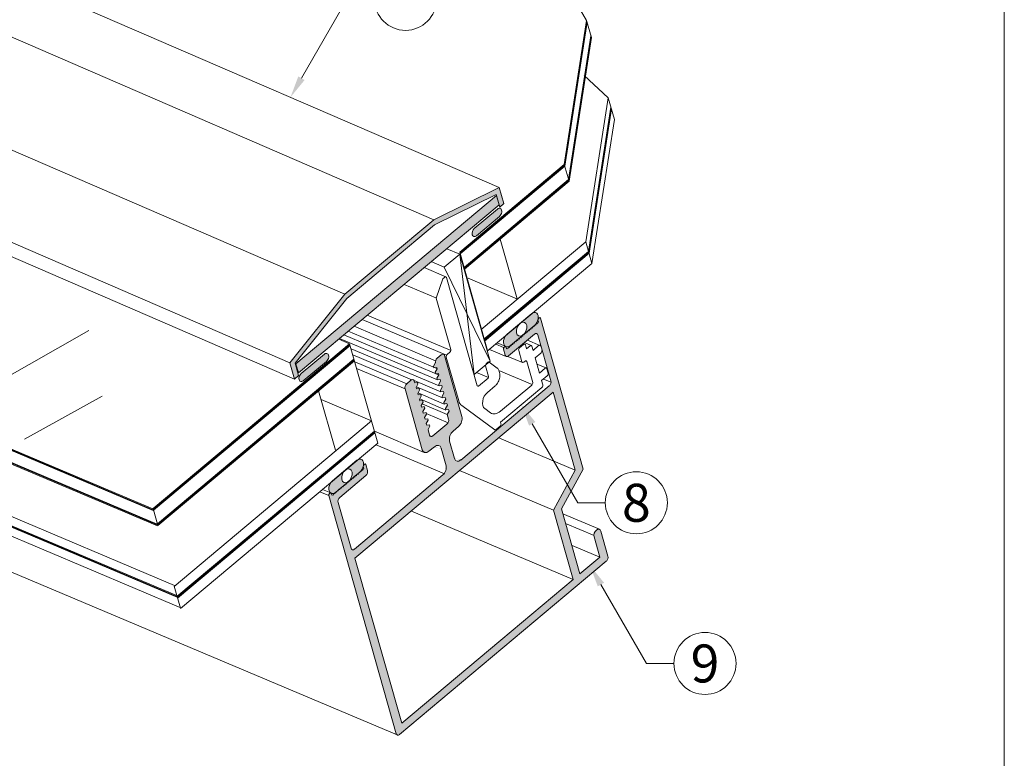
# Model space of a CAD drawing. Units: millimetres. Extents: x -183 to -3, y -122 to -46.
# Drawn here: x -132 to -129, y -93 to -91 of the extents above; entities that cross this region are included whole.
import ezdxf
from ezdxf import colors
from ezdxf.entities.mleader import LeaderData, LeaderLine
from ezdxf.math import Vec2, Vec3

# ---------------------------------------------------------------- set-up
doc = ezdxf.new("R2010")
doc.units = ezdxf.units.MM
doc.header["$LTSCALE"] = 0.375
doc.header["$MEASUREMENT"] = 0
doc.layers.get('0').update_dxf_attribs({"linetype": 'CONTINUOUS', "lineweight": 0})
doc.layers.get('DEFPOINTS').update_dxf_attribs({"linetype": 'CONTINUOUS', "lineweight": 5})
doc.layers.add('CADRESTITRE', color=4, linetype='CONTINUOUS', lineweight=5)
doc.styles.get("Standard").update_dxf_attribs({"font": 'arial.ttf', "height": 0.0625})
doc.styles.add('STYLUS BT', font='arial.ttf', dxfattribs={"height": 0.0625})

# ---------------------------------------------------------------- blocks, each defined once
blk = doc.blocks.new('RAFTER 2')
at = {"lineweight": 0, "ltscale": 0.15}
h = blk.add_hatch(color=9, dxfattribs=at)
h.dxf.hatch_style = 1
edge = h.paths.add_edge_path()
edge.add_ellipse((-0.1867, 0.8158), major_axis=(0.0113, 0.0268), ratio=0.640856, start_angle=51.3742, end_angle=141.3742, ccw=False)
edge.add_line((-0.193, 0.8382), (-0.172, 0.8559))
edge.add_ellipse((-0.1783, 0.8783), major_axis=(0.0113, 0.0268), ratio=0.640856, start_angle=231.3742, end_angle=321.3742)
edge.add_line((-0.1587, 0.8947), (-0.2254, 1.1301))
edge.add_ellipse((-0.2352, 1.1219), major_axis=(0.0057, 0.0134), ratio=0.640856, start_angle=321.3742, end_angle=411.3742)
edge.add_line((-0.2384, 1.1331), (-0.2545, 1.1196))
edge.add_ellipse((-0.2513, 1.1084), major_axis=(0.0057, 0.0134), ratio=0.640856, start_angle=51.3742, end_angle=133.7378)
edge.add_line((-0.2615, 1.1015), (-0.2683, 1.0888))
edge.add_line((-0.2683, 1.0888), (-0.2667, 1.083))
edge.add_line((-0.2667, 1.083), (-0.2562, 1.0846))
edge.add_line((-0.2562, 1.0846), (-0.2545, 1.0787))
edge.add_line((-0.2545, 1.0787), (-0.2617, 1.0655))
edge.add_line((-0.2617, 1.0655), (-0.2601, 1.0597))
edge.add_line((-0.2601, 1.0597), (-0.2496, 1.0613))
edge.add_line((-0.2496, 1.0613), (-0.2479, 1.0554))
edge.add_line((-0.2479, 1.0554), (-0.2551, 1.0422))
edge.add_line((-0.2551, 1.0422), (-0.2535, 1.0364))
edge.add_line((-0.2535, 1.0364), (-0.243, 1.0379))
edge.add_line((-0.243, 1.0379), (-0.2413, 1.0321))
edge.add_line((-0.2413, 1.0321), (-0.2485, 1.0189))
edge.add_line((-0.2485, 1.0189), (-0.2469, 1.0131))
edge.add_line((-0.2469, 1.0131), (-0.2364, 1.0146))
edge.add_line((-0.2364, 1.0146), (-0.2347, 1.0088))
edge.add_line((-0.2347, 1.0088), (-0.2412, 0.9969))
edge.add_line((-0.2412, 0.9969), (-0.2412, 0.9931))
edge.add_line((-0.2412, 0.9931), (-0.2403, 0.9898))
edge.add_line((-0.2403, 0.9898), (-0.2298, 0.9913))
edge.add_line((-0.2298, 0.9913), (-0.2281, 0.9855))
edge.add_line((-0.2281, 0.9855), (-0.2353, 0.9723))
edge.add_line((-0.2353, 0.9723), (-0.2336, 0.9665))
edge.add_line((-0.2336, 0.9665), (-0.2232, 0.968))
edge.add_line((-0.2232, 0.968), (-0.2215, 0.9622))
edge.add_line((-0.2215, 0.9622), (-0.2287, 0.949))
edge.add_line((-0.2287, 0.949), (-0.2272, 0.9437))
edge.add_line((-0.2272, 0.9437), (-0.2233, 0.9437))
edge.add_line((-0.2233, 0.9437), (-0.2166, 0.9447))
edge.add_line((-0.2166, 0.9447), (-0.2149, 0.9389))
edge.add_line((-0.2149, 0.9389), (-0.2221, 0.9257))
edge.add_line((-0.2221, 0.9257), (-0.2204, 0.9198))
edge.add_line((-0.2204, 0.9198), (-0.21, 0.9214))
edge.add_line((-0.21, 0.9214), (-0.2083, 0.9156))
edge.add_line((-0.2083, 0.9156), (-0.2155, 0.9024))
edge.add_line((-0.2155, 0.9024), (-0.2098, 0.8823))
edge.add_ellipse((-0.2201, 0.8758), major_axis=(0.0057, 0.0134), ratio=0.640856, start_angle=231.3742, end_angle=321.3742, ccw=False)
edge.add_line((-0.2169, 0.8646), (-0.2396, 0.8455))
edge.add_line((-0.2396, 0.8455), (-0.2728, 0.8177))
edge.add_ellipse((-0.2739, 0.8306), major_axis=(0.0057, 0.0134), ratio=0.640856, start_angle=141.3742, end_angle=231.3742, ccw=False)
edge.add_line((-0.2837, 0.8224), (-0.2898, 0.8438))
edge.add_line((-0.2898, 0.8438), (-0.2826, 0.8571))
edge.add_line((-0.2826, 0.8571), (-0.2842, 0.8629))
edge.add_line((-0.2842, 0.8629), (-0.2947, 0.8613))
edge.add_line((-0.2947, 0.8613), (-0.2964, 0.8672))
edge.add_line((-0.2964, 0.8672), (-0.2892, 0.8804))
edge.add_line((-0.2892, 0.8804), (-0.2909, 0.8862))
edge.add_line((-0.2909, 0.8862), (-0.3013, 0.8846))
edge.add_line((-0.3013, 0.8846), (-0.303, 0.8905))
edge.add_line((-0.303, 0.8905), (-0.2958, 0.9037))
edge.add_line((-0.2958, 0.9037), (-0.2975, 0.9095))
edge.add_line((-0.2975, 0.9095), (-0.3079, 0.9079))
edge.add_line((-0.3079, 0.9079), (-0.3096, 0.9138))
edge.add_line((-0.3096, 0.9138), (-0.3024, 0.927))
edge.add_line((-0.3024, 0.927), (-0.304, 0.9325))
edge.add_line((-0.304, 0.9325), (-0.3058, 0.9325))
edge.add_line((-0.3058, 0.9325), (-0.3145, 0.9312))
edge.add_line((-0.3145, 0.9312), (-0.3162, 0.9371))
edge.add_line((-0.3162, 0.9371), (-0.309, 0.9503))
edge.add_line((-0.309, 0.9503), (-0.3107, 0.9561))
edge.add_line((-0.3107, 0.9561), (-0.3211, 0.9546))
edge.add_line((-0.3211, 0.9546), (-0.3228, 0.9604))
edge.add_line((-0.3228, 0.9604), (-0.3156, 0.9736))
edge.add_line((-0.3156, 0.9736), (-0.3173, 0.9794))
edge.add_line((-0.3173, 0.9794), (-0.3277, 0.9779))
edge.add_line((-0.3277, 0.9779), (-0.3294, 0.9837))
edge.add_line((-0.3294, 0.9837), (-0.3222, 0.9969))
edge.add_line((-0.3222, 0.9969), (-0.3239, 1.0027))
edge.add_line((-0.3239, 1.0027), (-0.3343, 1.0012))
edge.add_line((-0.3343, 1.0012), (-0.336, 1.007))
edge.add_line((-0.336, 1.007), (-0.3288, 1.0202))
edge.add_line((-0.3288, 1.0202), (-0.3305, 1.026))
edge.add_line((-0.3305, 1.026), (-0.3409, 1.0245))
edge.add_line((-0.3409, 1.0245), (-0.343, 1.0316))
edge.add_ellipse((-0.3528, 1.0234), major_axis=(0.0057, 0.0134), ratio=0.640856, start_angle=321.3742, end_angle=411.3742)
edge.add_line((-0.3559, 1.0346), (-0.372, 1.0211))
edge.add_ellipse((-0.3689, 1.0099), major_axis=(0.0057, 0.0134), ratio=0.640856, start_angle=51.3742, end_angle=141.3742)
edge.add_line((-0.3787, 1.0017), (-0.312, 0.7663))
edge.add_ellipse((-0.2924, 0.7827), major_axis=(0.0113, 0.0268), ratio=0.640856, start_angle=141.3742, end_angle=231.3742)
edge.add_line((-0.286, 0.7603), (-0.2629, 0.7796))
edge.add_ellipse((-0.2586, 0.7555), major_axis=(0.0113, 0.0268), ratio=0.640856, start_angle=321.3742, end_angle=411.3742, ccw=False)
edge.add_line((-0.239, 0.7719), (-0.2199, 0.7045))
edge.add_ellipse((-0.2379, 0.6894), major_axis=(0.0104, 0.0247), ratio=0.640856, start_angle=231.3742, end_angle=321.3742, ccw=False)
edge.add_line((-0.2321, 0.6687), (-0.5762, 0.3802))
edge.add_ellipse((-0.5773, 0.3932), major_axis=(0.0057, 0.0134), ratio=0.640856, start_angle=141.3742, end_angle=231.3742, ccw=False)
edge.add_line((-0.5871, 0.385), (-0.6378, 0.564))
edge.add_ellipse((-0.6275, 0.5705), major_axis=(0.0057, 0.0134), ratio=0.640856, start_angle=51.3742, end_angle=141.3742, ccw=False)
edge.add_line((-0.6307, 0.5817), (-0.5302, 0.666))
edge.add_ellipse((-0.5334, 0.6772), major_axis=(0.0057, 0.0134), ratio=0.640856, start_angle=231.3742, end_angle=321.3742)
edge.add_line((-0.5236, 0.6854), (-0.5302, 0.7089))
edge.add_ellipse((-0.5343, 0.7054), major_axis=(0.00239, 0.00565), ratio=0.640856, start_angle=321.3742, end_angle=411.3742)
edge.add_line((-0.5357, 0.7101), (-0.5372, 0.7088))
edge.add_ellipse((-0.5359, 0.7041), major_axis=(0.00239, 0.00565), ratio=0.640856, start_angle=51.3742, end_angle=141.3742)
edge.add_line((-0.54, 0.7007), (-0.5382, 0.6942))
edge.add_line((-0.5382, 0.6942), (-0.5391, 0.6934))
edge.add_line((-0.5391, 0.6934), (-0.5413, 0.687))
edge.add_line((-0.5413, 0.687), (-0.5417, 0.6871))
edge.add_line((-0.5417, 0.6871), (-0.5458, 0.6871))
edge.add_line((-0.5458, 0.6871), (-0.5477, 0.6817))
edge.add_line((-0.5477, 0.6817), (-0.5519, 0.6827))
edge.add_line((-0.5519, 0.6827), (-0.554, 0.6764))
edge.add_line((-0.554, 0.6764), (-0.5583, 0.6773))
edge.add_line((-0.5583, 0.6773), (-0.5604, 0.671))
edge.add_line((-0.5604, 0.671), (-0.5646, 0.672))
edge.add_line((-0.5646, 0.672), (-0.5668, 0.6657))
edge.add_line((-0.5668, 0.6657), (-0.571, 0.6666))
edge.add_line((-0.571, 0.6666), (-0.5732, 0.6603))
edge.add_line((-0.5732, 0.6603), (-0.5774, 0.6613))
edge.add_line((-0.5774, 0.6613), (-0.5795, 0.655))
edge.add_line((-0.5795, 0.655), (-0.5838, 0.6559))
edge.add_line((-0.5838, 0.6559), (-0.5859, 0.6496))
edge.add_line((-0.5859, 0.6496), (-0.5901, 0.6506))
edge.add_line((-0.5901, 0.6506), (-0.5923, 0.6443))
edge.add_line((-0.5923, 0.6443), (-0.5965, 0.6452))
edge.add_line((-0.5965, 0.6452), (-0.5987, 0.6389))
edge.add_line((-0.5987, 0.6389), (-0.6029, 0.6399))
edge.add_line((-0.6029, 0.6399), (-0.6051, 0.6336))
edge.add_line((-0.6051, 0.6336), (-0.6093, 0.6345))
edge.add_line((-0.6093, 0.6345), (-0.6114, 0.6282))
edge.add_line((-0.6114, 0.6282), (-0.6157, 0.6292))
edge.add_line((-0.6157, 0.6292), (-0.6178, 0.6229))
edge.add_line((-0.6178, 0.6229), (-0.622, 0.6239))
edge.add_line((-0.622, 0.6239), (-0.6242, 0.6175))
edge.add_line((-0.6242, 0.6175), (-0.6284, 0.6185))
edge.add_line((-0.6284, 0.6185), (-0.6306, 0.6122))
edge.add_line((-0.6306, 0.6122), (-0.6348, 0.6132))
edge.add_line((-0.6348, 0.6132), (-0.637, 0.6068))
edge.add_line((-0.637, 0.6068), (-0.6412, 0.6078))
edge.add_line((-0.6412, 0.6078), (-0.6433, 0.6015))
edge.add_line((-0.6433, 0.6015), (-0.6476, 0.6025))
edge.add_line((-0.6476, 0.6025), (-0.6497, 0.5961))
edge.add_line((-0.6497, 0.5961), (-0.6539, 0.5971))
edge.add_line((-0.6539, 0.5971), (-0.6561, 0.5908))
edge.add_line((-0.6561, 0.5908), (-0.6603, 0.5918))
edge.add_line((-0.6603, 0.5918), (-0.6616, 0.5907))
edge.add_line((-0.6616, 0.5907), (-0.6635, 0.5972))
edge.add_ellipse((-0.6676, 0.5937), major_axis=(0.00239, 0.00565), ratio=0.640856, start_angle=321.3742, end_angle=331.1465)
edge.add_line((-0.6638, 0.5979), (-0.6695, 0.5979))
edge.add_line((-0.6695, 0.5979), (-0.6705, 0.5971))
edge.add_ellipse((-0.6691, 0.5924), major_axis=(0.00239, 0.00565), ratio=0.640856, start_angle=51.3742, end_angle=141.3742)
edge.add_line((-0.6733, 0.5889), (-0.4123, -0.3318))
edge.add_ellipse((-0.4025, -0.3236), major_axis=(0.0057, 0.0134), ratio=0.640856, start_angle=141.3742, end_angle=231.3742)
edge.add_line((-0.3994, -0.3348), (0, 0))
edge.add_line((0, 0), (0.3994, 0.3348))
edge.add_ellipse((0.3962, 0.346), major_axis=(0.0057, 0.0134), ratio=0.640856, start_angle=231.3742, end_angle=321.3742)
edge.add_line((0.406, 0.3542), (0.3784, 0.4517))
edge.add_ellipse((0.3653, 0.4407), major_axis=(0.0076, 0.0179), ratio=0.640856, start_angle=321.3742, end_angle=501.3742)
edge.add_line((0.3522, 0.4297), (0.3745, 0.351))
edge.add_line((0.3745, 0.351), (0.2976, 0.2865))
edge.add_line((0.2976, 0.2865), (0.2266, 0.5371))
edge.add_line((0.2266, 0.5371), (0.3104, 0.6916))
edge.add_line((0.3104, 0.6916), (0.1451, 1.275))
edge.add_ellipse((0.1409, 1.2715), major_axis=(0.00239, 0.00565), ratio=0.640856, start_angle=321.3742, end_angle=411.3742)
edge.add_line((0.1396, 1.2763), (0.1381, 1.275))
edge.add_ellipse((0.1394, 1.2702), major_axis=(0.00239, 0.00565), ratio=0.640856, start_angle=51.3742, end_angle=141.3742)
edge.add_line((0.1353, 1.2668), (0.1371, 1.2603))
edge.add_line((0.1371, 1.2603), (0.1358, 1.2592))
edge.add_line((0.1358, 1.2592), (0.1336, 1.2529))
edge.add_line((0.1336, 1.2529), (0.1294, 1.2538))
edge.add_line((0.1294, 1.2538), (0.1273, 1.2475))
edge.add_line((0.1273, 1.2475), (0.1236, 1.2484))
edge.add_line((0.1236, 1.2484), (0.1227, 1.2476))
edge.add_line((0.1227, 1.2476), (0.1209, 1.2422))
edge.add_line((0.1209, 1.2422), (0.1172, 1.243))
edge.add_line((0.1172, 1.243), (0.1164, 1.2423))
edge.add_line((0.1164, 1.2423), (0.1145, 1.2368))
edge.add_line((0.1145, 1.2368), (0.1109, 1.2377))
edge.add_line((0.1109, 1.2377), (0.11, 1.2369))
edge.add_line((0.11, 1.2369), (0.1081, 1.2315))
edge.add_line((0.1081, 1.2315), (0.1045, 1.2323))
edge.add_line((0.1045, 1.2323), (0.1036, 1.2316))
edge.add_line((0.1036, 1.2316), (0.1018, 1.2261))
edge.add_line((0.1018, 1.2261), (0.0981, 1.227))
edge.add_line((0.0981, 1.227), (0.0972, 1.2262))
edge.add_line((0.0972, 1.2262), (0.0954, 1.2208))
edge.add_line((0.0954, 1.2208), (0.0917, 1.2216))
edge.add_line((0.0917, 1.2216), (0.0909, 1.2209))
edge.add_line((0.0909, 1.2209), (0.089, 1.2154))
edge.add_line((0.089, 1.2154), (0.0854, 1.2163))
edge.add_line((0.0854, 1.2163), (0.0845, 1.2155))
edge.add_line((0.0845, 1.2155), (0.0826, 1.2101))
edge.add_line((0.0826, 1.2101), (0.079, 1.2109))
edge.add_line((0.079, 1.2109), (0.0781, 1.2102))
edge.add_line((0.0781, 1.2102), (0.0762, 1.2047))
edge.add_line((0.0762, 1.2047), (0.0726, 1.2056))
edge.add_line((0.0726, 1.2056), (0.0717, 1.2048))
edge.add_line((0.0717, 1.2048), (0.0699, 1.1994))
edge.add_line((0.0699, 1.1994), (0.0662, 1.2002))
edge.add_line((0.0662, 1.2002), (0.0653, 1.1995))
edge.add_line((0.0653, 1.1995), (0.0635, 1.194))
edge.add_line((0.0635, 1.194), (0.0598, 1.1949))
edge.add_line((0.0598, 1.1949), (0.059, 1.1941))
edge.add_line((0.059, 1.1941), (0.0571, 1.1887))
edge.add_line((0.0571, 1.1887), (0.0553, 1.1891))
edge.add_line((0.0553, 1.1891), (0.0529, 1.1891))
edge.add_line((0.0529, 1.1891), (0.0526, 1.1888))
edge.add_line((0.0526, 1.1888), (0.0507, 1.1833))
edge.add_line((0.0507, 1.1833), (0.0471, 1.1842))
edge.add_line((0.0471, 1.1842), (0.0462, 1.1835))
edge.add_line((0.0462, 1.1835), (0.0443, 1.178))
edge.add_line((0.0443, 1.178), (0.0407, 1.1788))
edge.add_line((0.0407, 1.1788), (0.0398, 1.1781))
edge.add_line((0.0398, 1.1781), (0.038, 1.1727))
edge.add_line((0.038, 1.1727), (0.0343, 1.1735))
edge.add_line((0.0343, 1.1735), (0.0334, 1.1728))
edge.add_line((0.0334, 1.1728), (0.0316, 1.1673))
edge.add_line((0.0316, 1.1673), (0.0274, 1.1683))
edge.add_line((0.0274, 1.1683), (0.0252, 1.162))
edge.add_line((0.0252, 1.162), (0.021, 1.1629))
edge.add_line((0.021, 1.1629), (0.0188, 1.1566))
edge.add_line((0.0188, 1.1566), (0.0146, 1.1576))
edge.add_line((0.0146, 1.1576), (0.0137, 1.1568))
edge.add_line((0.0137, 1.1568), (0.0118, 1.1633))
edge.add_ellipse((0.0077, 1.1598), major_axis=(0.00239, 0.00565), ratio=0.640856, start_angle=321.3742, end_angle=411.3742)
edge.add_line((0.0064, 1.1645), (0.0048, 1.1632))
edge.add_ellipse((0.0061, 1.1585), major_axis=(0.00239, 0.00565), ratio=0.640856, start_angle=51.3742, end_angle=141.3742)
edge.add_line((0.002, 1.1551), (0.0087, 1.1316))
edge.add_ellipse((0.0185, 1.1398), major_axis=(0.0057, 0.0134), ratio=0.640856, start_angle=141.3742, end_angle=231.3742)
edge.add_line((0.0216, 1.1286), (0.1242, 1.2146))
edge.add_ellipse((0.1253, 1.2017), major_axis=(0.0057, 0.0134), ratio=0.640856, start_angle=321.3742, end_angle=411.3742, ccw=False)
edge.add_line((0.1351, 1.2099), (0.1859, 1.0309))
edge.add_ellipse((0.1756, 1.0244), major_axis=(0.0057, 0.0134), ratio=0.640856, start_angle=231.3742, end_angle=321.3742, ccw=False)
edge.add_line((0.1788, 1.0132), (-0.1652, 0.7248))
edge.add_ellipse((-0.1691, 0.7471), major_axis=(0.0104, 0.0247), ratio=0.640856, start_angle=141.3742, end_angle=231.3742, ccw=False)
edge.add_line((-0.1872, 0.7319), (-0.2063, 0.7994))
h.paths.add_polyline_path([(0.1938, 0.9887), (0.2793, 0.687), (0.1955, 0.5324), (0.2714, 0.2646), (-0.0085, 0.0299), (-0.3915, -0.2912), (-0.5722, 0.3465)], flags=16)
for p, q in [((0.1336, 1.2529), (0.1358, 1.2592)), ((0.1371, 1.2603), (0.1353, 1.2668)), ((0.1371, 1.2603), (0.1358, 1.2592)), ((0.1371, 1.2603), (0.1371, 1.2603)), ((0.1381, 1.275), (0.1396, 1.2763)), ((0.3104, 0.6916), (0.1451, 1.275)), ((0.029, 1.169), (0.1235, 1.2482)), ((0.089, 1.2154), (0.0911, 1.2218)), ((0.0911, 1.2218), (0.0954, 1.2208)), ((0.0954, 1.2208), (0.0975, 1.2271)), ((0.0975, 1.2271), (0.1018, 1.2261)), ((0.1018, 1.2261), (0.1039, 1.2325)), ((0.1039, 1.2325), (0.1081, 1.2315)), ((0.1081, 1.2315), (0.1103, 1.2378)), ((0.1103, 1.2378), (0.1145, 1.2368)), ((0.1145, 1.2368), (0.1167, 1.2432)), ((0.1167, 1.2432), (0.1209, 1.2422)), ((0.1209, 1.2422), (0.123, 1.2485)), ((0.123, 1.2485), (0.1273, 1.2475)), ((0.1273, 1.2475), (0.1294, 1.2538)), ((0.1294, 1.2538), (0.1336, 1.2529)), ((0.0216, 1.1286), (0.1222, 1.2129)), ((0.0443, 1.178), (0.0465, 1.1843)), ((0.0465, 1.1843), (0.0507, 1.1833)), ((0.0507, 1.1833), (0.0529, 1.1897)), ((0.0529, 1.1897), (0.0571, 1.1887)), ((0.0571, 1.1887), (0.0593, 1.195)), ((0.0593, 1.195), (0.0635, 1.194)), ((0.0635, 1.194), (0.0656, 1.2004)), ((0.0656, 1.2004), (0.0699, 1.1994)), ((0.0699, 1.1994), (0.072, 1.2057)), ((0.072, 1.2057), (0.0762, 1.2047)), ((0.0762, 1.2047), (0.0784, 1.2111)), ((0.0784, 1.2111), (0.0826, 1.2101)), ((0.0826, 1.2101), (0.0848, 1.2164)), ((0.0848, 1.2164), (0.089, 1.2154)), ((0.1351, 1.2099), (0.1854, 1.0326)), ((0.002, 1.1551), (0.0087, 1.1316)), ((0.0048, 1.1632), (0.0064, 1.1645)), ((0.0118, 1.1633), (0.0137, 1.1568)), ((0.0137, 1.1568), (0.0146, 1.1576)), ((0.0137, 1.1568), (0.0137, 1.1568)), ((0.0146, 1.1576), (0.0188, 1.1566)), ((0.0188, 1.1566), (0.021, 1.1629)), ((0.021, 1.1629), (0.0252, 1.162)), ((0.0252, 1.162), (0.0274, 1.1683)), ((0.0274, 1.1683), (0.0316, 1.1673)), ((0.0316, 1.1673), (0.0337, 1.1736)), ((0.0337, 1.1736), (0.038, 1.1727)), ((0.038, 1.1727), (0.0401, 1.179)), ((0.0401, 1.179), (0.0443, 1.178)), ((-0.2384, 1.1331), (-0.2545, 1.1196)), ((-0.1587, 0.8947), (-0.2254, 1.1301)), ((-0.2616, 1.1013), (-0.2683, 1.0888)), ((-0.2683, 1.0888), (-0.2667, 1.083)), ((-0.2667, 1.083), (-0.2562, 1.0846)), ((-0.2545, 1.0787), (-0.2617, 1.0655)), ((-0.2562, 1.0846), (-0.2545, 1.0787)), ((-0.372, 1.0211), (-0.3559, 1.0346)), ((-0.3409, 1.0245), (-0.343, 1.0316)), ((-0.2617, 1.0655), (-0.2601, 1.0597)), ((-0.2601, 1.0597), (-0.2496, 1.0613)), ((-0.2479, 1.0554), (-0.2551, 1.0422)), ((-0.2551, 1.0422), (-0.2535, 1.0364)), ((-0.2535, 1.0364), (-0.243, 1.0379)), ((-0.2496, 1.0613), (-0.2479, 1.0554)), ((-0.2413, 1.0321), (-0.2485, 1.0189)), ((-0.243, 1.0379), (-0.2413, 1.0321)), ((-0.312, 0.7663), (-0.3787, 1.0017)), ((-0.3409, 1.0245), (-0.3305, 1.026)), ((-0.3288, 1.0202), (-0.336, 1.007)), ((-0.336, 1.007), (-0.3343, 1.0012)), ((-0.3343, 1.0012), (-0.3239, 1.0027)), ((-0.3305, 1.026), (-0.3288, 1.0202)), ((-0.3222, 0.9969), (-0.3294, 0.9837)), ((-0.3239, 1.0027), (-0.3222, 0.9969)), ((-0.2485, 1.0189), (-0.2469, 1.0131)), ((-0.2469, 1.0131), (-0.2364, 1.0146)), ((-0.2347, 1.0088), (-0.2419, 0.9956)), ((-0.2419, 0.9956), (-0.2403, 0.9898)), ((-0.2403, 0.9898), (-0.2298, 0.9913)), ((-0.2364, 1.0146), (-0.2347, 1.0088)), ((-0.2298, 0.9913), (-0.2281, 0.9855)), ((0.1788, 1.0132), (-0.1633, 0.7264)), ((-0.5722, 0.3465), (0.1938, 0.9887)), ((-0.3294, 0.9837), (-0.3277, 0.9779)), ((-0.3277, 0.9779), (-0.3173, 0.9794)), ((-0.3156, 0.9736), (-0.3228, 0.9604)), ((-0.3228, 0.9604), (-0.3211, 0.9546)), ((-0.3211, 0.9546), (-0.3107, 0.9561)), ((-0.3173, 0.9794), (-0.3156, 0.9736)), ((-0.3107, 0.9561), (-0.309, 0.9503)), ((-0.2281, 0.9855), (-0.2353, 0.9723)), ((-0.2353, 0.9723), (-0.2336, 0.9665)), ((-0.2336, 0.9665), (-0.2232, 0.968)), ((-0.2215, 0.9622), (-0.2287, 0.949)), ((-0.2232, 0.968), (-0.2215, 0.9622)), ((0.2793, 0.687), (0.1938, 0.9887)), ((-0.309, 0.9503), (-0.3162, 0.9371)), ((-0.3162, 0.9371), (-0.3145, 0.9312)), ((-0.3145, 0.9312), (-0.3041, 0.9328)), ((-0.3024, 0.927), (-0.3096, 0.9138)), ((-0.3096, 0.9138), (-0.3079, 0.9079)), ((-0.3041, 0.9328), (-0.3024, 0.927)), ((-0.2287, 0.949), (-0.227, 0.9432)), ((-0.227, 0.9432), (-0.2166, 0.9447)), ((-0.2149, 0.9389), (-0.2221, 0.9257)), ((-0.2221, 0.9257), (-0.2204, 0.9198)), ((-0.2204, 0.9198), (-0.21, 0.9214)), ((-0.2166, 0.9447), (-0.2149, 0.9389)), ((-0.2083, 0.9156), (-0.2155, 0.9024)), ((-0.21, 0.9214), (-0.2083, 0.9156)), ((-0.3079, 0.9079), (-0.2975, 0.9095)), ((-0.2958, 0.9037), (-0.303, 0.8905)), ((-0.303, 0.8905), (-0.3013, 0.8846)), ((-0.3013, 0.8846), (-0.2909, 0.8862)), ((-0.2975, 0.9095), (-0.2958, 0.9037)), ((-0.2892, 0.8804), (-0.2964, 0.8672)), ((-0.2909, 0.8862), (-0.2892, 0.8804)), ((-0.2155, 0.9024), (-0.2103, 0.884)), ((-0.2964, 0.8672), (-0.2947, 0.8613)), ((-0.2947, 0.8613), (-0.2842, 0.8629)), ((-0.2826, 0.8571), (-0.2898, 0.8438)), ((-0.2898, 0.8438), (-0.2837, 0.8224)), ((-0.2842, 0.8629), (-0.2826, 0.8571)), ((-0.2707, 0.8194), (-0.2396, 0.8455)), ((-0.2169, 0.8646), (-0.2396, 0.8455)), ((-0.193, 0.8382), (-0.172, 0.8559)), ((-0.2649, 0.7779), (-0.286, 0.7603)), ((-0.2199, 0.7045), (-0.239, 0.7719)), ((-0.1872, 0.7319), (-0.2063, 0.7994)), ((-0.5455, 0.688), (-0.5477, 0.6817)), ((-0.5413, 0.687), (-0.5455, 0.688)), ((-0.5391, 0.6934), (-0.5413, 0.687)), ((-0.54, 0.7007), (-0.5382, 0.6942)), ((-0.5382, 0.6942), (-0.5391, 0.6934)), ((-0.5382, 0.6942), (-0.5382, 0.6942)), ((-0.5357, 0.7101), (-0.5372, 0.7088)), ((-0.5302, 0.7089), (-0.5236, 0.6854)), ((0.2793, 0.687), (0.1955, 0.5324)), ((0.3104, 0.6916), (0.2266, 0.5371)), ((-0.5302, 0.666), (-0.6307, 0.5817)), ((-0.5901, 0.6506), (-0.5923, 0.6443)), ((-0.5859, 0.6496), (-0.5901, 0.6506)), ((-0.5838, 0.6559), (-0.5859, 0.6496)), ((-0.5795, 0.655), (-0.5838, 0.6559)), ((-0.5774, 0.6613), (-0.5795, 0.655)), ((-0.5732, 0.6603), (-0.5774, 0.6613)), ((-0.5741, 0.382), (-0.2321, 0.6687)), ((-0.571, 0.6666), (-0.5732, 0.6603)), ((-0.5668, 0.6657), (-0.571, 0.6666)), ((-0.5646, 0.672), (-0.5668, 0.6657)), ((-0.5604, 0.671), (-0.5646, 0.672)), ((-0.5583, 0.6773), (-0.5604, 0.671)), ((-0.554, 0.6764), (-0.5583, 0.6773)), ((-0.5519, 0.6827), (-0.554, 0.6764)), ((-0.5477, 0.6817), (-0.5519, 0.6827)), ((-0.6348, 0.6132), (-0.637, 0.6068)), ((-0.6306, 0.6122), (-0.6348, 0.6132)), ((-0.6284, 0.6185), (-0.6306, 0.6122)), ((-0.6242, 0.6175), (-0.6284, 0.6185)), ((-0.622, 0.6239), (-0.6242, 0.6175)), ((-0.6178, 0.6229), (-0.622, 0.6239)), ((-0.6157, 0.6292), (-0.6178, 0.6229)), ((-0.6114, 0.6282), (-0.6157, 0.6292)), ((-0.6093, 0.6345), (-0.6114, 0.6282)), ((-0.6051, 0.6336), (-0.6093, 0.6345)), ((-0.6029, 0.6399), (-0.6051, 0.6336)), ((-0.5987, 0.6389), (-0.6029, 0.6399)), ((-0.5965, 0.6452), (-0.5987, 0.6389)), ((-0.5923, 0.6443), (-0.5965, 0.6452)), ((-0.4123, -0.3318), (-0.6733, 0.5889)), ((-0.6689, 0.5984), (-0.6705, 0.5971)), ((-0.6616, 0.5907), (-0.6635, 0.5972)), ((-0.6616, 0.5907), (-0.6603, 0.5918)), ((-0.6616, 0.5907), (-0.6616, 0.5907)), ((-0.6561, 0.5908), (-0.6603, 0.5918)), ((-0.6539, 0.5971), (-0.6561, 0.5908)), ((-0.6497, 0.5961), (-0.6539, 0.5971)), ((-0.6476, 0.6025), (-0.6497, 0.5961)), ((-0.6433, 0.6015), (-0.6476, 0.6025)), ((-0.6412, 0.6078), (-0.6433, 0.6015)), ((-0.637, 0.6068), (-0.6412, 0.6078)), ((-0.6373, 0.5623), (-0.5871, 0.385)), ((0.2976, 0.2865), (0.2266, 0.5371)), ((0.2714, 0.2646), (0.1955, 0.5324)), ((0.3522, 0.4297), (0.3745, 0.351)), ((0.406, 0.3542), (0.3784, 0.4517)), ((-0.3915, -0.2912), (-0.5722, 0.3465)), ((0.2976, 0.2865), (0.3745, 0.351)), ((0.3745, 0.351), (0.3745, 0.351)), ((0, 0), (0.3994, 0.3348)), ((-0.0085, 0.0299), (0.2714, 0.2646)), ((0, 0), (-0.3994, -0.3348)), ((-0.0085, 0.0299), (-0.3915, -0.2912))]:
    blk.add_line(p, q, dxfattribs=at)
at = {"linetype": 'Continuous', "lineweight": 0}
for p, q in [((0.0527, 1.1891), (0.0553, 1.1891)), ((0.0656, 1.2003), (0.0661, 1.2003)), ((-0.2412, 0.9931), (-0.2412, 0.9969)), ((-0.3058, 0.9325), (-0.304, 0.9325)), ((-0.2272, 0.9437), (-0.2233, 0.9437)), ((-0.5458, 0.6871), (-0.5417, 0.6871)), ((-0.6695, 0.5979), (-0.6638, 0.5979))]:
    blk.add_line(p, q, dxfattribs=at)
at = {"lineweight": 0}
for centre, major_axis, start_param, end_param in [((0.1394, 1.2702), (0.00239, 0.00565), 0.89665, 2.467446), ((0.1409, 1.2715), (0.00239, 0.00565), 5.609039, 7.179835), ((0.1253, 1.2017), (0.0057, 0.0134), 5.609039, 7.179835), ((0.0061, 1.1585), (0.00239, 0.00565), 0.89665, 2.467446), ((0.0077, 1.1598), (0.00239, 0.00565), 5.609039, 7.179835), ((-0.2513, 1.1084), (0.0057, 0.0134), 0.89665, 2.334165), ((-0.2352, 1.1219), (0.0057, 0.0134), 5.609039, 7.179835), ((0.0185, 1.1398), (0.0057, 0.0134), 2.467446, 4.038242), ((-0.2619, 1.1015), (0.000239, 0.000565), 4.561841, 5.475758), ((-0.3528, 1.0234), (0.0057, 0.0134), 5.609039, 7.179835), ((0.1756, 1.0244), (0.0057, 0.0134), 4.038242, 5.609039), ((-0.3689, 1.0099), (0.0057, 0.0134), 0.89665, 2.467446), ((-0.2201, 0.8758), (0.0057, 0.0134), 4.038242, 5.609039), ((-0.1783, 0.8783), (0.0113, 0.0268), 4.038242, 5.609039), ((-0.1867, 0.8158), (0.0113, 0.0268), 0.89665, 2.467446), ((-0.2739, 0.8306), (0.0057, 0.0134), 2.467446, 4.038242), ((-0.2924, 0.7827), (0.0113, 0.0268), 2.467446, 4.038242), ((-0.2586, 0.7555), (0.0113, 0.0268), 5.609039, 7.179835), ((-0.1691, 0.7471), (0.0104, 0.0247), 2.467446, 4.038242), ((-0.5359, 0.7041), (0.00239, 0.00565), 0.89665, 2.467446), ((-0.5343, 0.7054), (0.00239, 0.00565), 5.609039, 7.179835), ((-0.5334, 0.6772), (0.0057, 0.0134), 4.038242, 5.609039), ((-0.2379, 0.6894), (0.0104, 0.0247), 4.038242, 5.609039), ((-0.5575, 0.7028), (0.0115, 0.0271), 3.78899, 3.796211), ((-0.6691, 0.5924), (0.00239, 0.00565), 0.89665, 2.467446), ((-0.6676, 0.5937), (0.00239, 0.00565), 5.609039, 7.179835), ((-0.6275, 0.5705), (0.0057, 0.0134), 0.89665, 2.467446), ((0.3653, 0.4407), (0.0076, 0.0179), 5.609039, 8.750631), ((-0.5773, 0.3932), (0.0057, 0.0134), 2.467446, 4.038242), ((0.3962, 0.346), (0.0057, 0.0134), 4.038242, 5.609039), ((-0.4025, -0.3236), (0.0057, 0.0134), 2.467446, 4.038242)]:
    blk.add_ellipse(centre, major_axis=major_axis, ratio=0.640856, start_param=start_param, end_param=end_param, dxfattribs=at)

msp = doc.modelspace()

# ---------------------------------------------------------------- hatches: boundary and pattern name
at = {"lineweight": 0, "ltscale": 0.15}
h = msp.add_hatch(color=9, dxfattribs=at)
h.dxf.hatch_style = 1
h.paths.add_polyline_path([(-130.69667, -91.83039), (-130.56944, -91.72372), (-130.39083, -91.63608), (-130.3806, -91.67217), (-130.36897, -91.66242), (-130.38218, -91.61583), (-130.57173, -91.70884), (-130.70052, -91.81681), (-130.82931, -91.92478), (-130.98868, -92.1243), (-130.97548, -92.17089), (-130.96385, -92.16114), (-130.97408, -92.12505), (-130.82391, -91.93705)])
h = msp.add_hatch(color=9, dxfattribs=at)
h.dxf.hatch_style = 1
h.paths.add_polyline_path([(-130.97159, -92.12644), (-130.96396, -92.15336), (-130.38241, -91.66581), (-130.39004, -91.63889)])
h = msp.add_hatch(color=8, dxfattribs=at)
h.dxf.hatch_style = 1
edge = h.paths.add_edge_path()
edge.add_ellipse((-130.38413, -91.68871), major_axis=(0.00531, 0.01256), ratio=0.6408564, start_angle=231.37424, end_angle=411.37424)
edge.add_line((-130.38711, -91.67821), (-130.45425, -91.7345))
edge.add_ellipse((-130.45127, -91.745), major_axis=(0.00531, 0.01256), ratio=0.6408564, start_angle=51.37424, end_angle=231.37424)
edge.add_line((-130.44829, -91.7555), (-130.38115, -91.69921))
h = msp.add_hatch(color=8, dxfattribs=at)
h.dxf.hatch_style = 1
edge = h.paths.add_edge_path()
edge.add_ellipse((-130.35433, -92.05753), major_axis=(0.00835, 0.01975), ratio=0.6408564, start_angle=50.34918, end_angle=232.39929)
edge.add_line((-130.3494, -92.07382), (-130.27854, -92.01442))
edge.add_ellipse((-130.28375, -91.99835), major_axis=(0.00835, 0.01976), ratio=0.6408564, start_angle=233.46115, end_angle=409.28732)
edge.add_line((-130.2879, -91.98141), (-130.35875, -92.04081))
edge = h.paths.add_edge_path(flags=16)
edge.add_ellipse((-130.31715, -92.02636), major_axis=(0.00835, 0.01975), ratio=0.6408564, start_angle=0, end_angle=360)
h = msp.add_hatch(color=8, dxfattribs=at)
h.dxf.hatch_style = 1
edge = h.paths.add_edge_path()
edge.add_ellipse((-130.95308, -92.16569), major_axis=(0.00531, 0.01256), ratio=0.6408564, start_angle=51.37424, end_angle=231.37424)
edge.add_line((-130.9501, -92.17619), (-130.88296, -92.11991))
edge.add_ellipse((-130.88594, -92.10941), major_axis=(0.00531, 0.01256), ratio=0.6408564, start_angle=231.37424, end_angle=411.37424)
edge.add_line((-130.88891, -92.0989), (-130.95605, -92.15519))
h = msp.add_hatch(color=8, dxfattribs=at)
h.dxf.hatch_style = 1
edge = h.paths.add_edge_path()
edge.add_ellipse((-130.86083, -92.4828), major_axis=(0.00835, 0.01975), ratio=0.6408564, start_angle=50.34918, end_angle=232.39929)
edge.add_line((-130.85589, -92.49909), (-130.78503, -92.43968))
edge.add_ellipse((-130.79024, -92.42362), major_axis=(0.00835, 0.01976), ratio=0.6408564, start_angle=233.46115, end_angle=409.28732)
edge.add_line((-130.79439, -92.40667), (-130.86525, -92.46607))
edge = h.paths.add_edge_path(flags=16)
edge.add_ellipse((-130.82364, -92.45162), major_axis=(0.00835, 0.01975), ratio=0.6408564, start_angle=0, end_angle=360)

# ---------------------------------------------------------------- linework, layer by layer
at = {"linetype": 'Continuous', "lineweight": 0, "ltscale": 0.15}
for p, q in [((-130.38218, -91.61583), (-132.2021, -90.82869)), ((-130.57173, -91.70884), (-132.39165, -90.9217)), ((-130.82931, -91.92478), (-132.64923, -91.13764)), ((-130.1932, -91.54849), (-130.12843, -91.13105)), ((-130.1925, -91.55095), (-130.12774, -91.13351)), ((-130.1918, -91.55341), (-130.12704, -91.13597)), ((-130.11432, -91.18084), (-130.12843, -91.13105)), ((-130.18066, -91.59275), (-130.11589, -91.1753)), ((-130.17996, -91.59521), (-130.1152, -91.17776)), ((-130.17926, -91.59766), (-130.11432, -91.18084)), ((-130.98868, -92.1243), (-132.8086, -91.33715)), ((-130.13067, -91.77274), (-130.06591, -91.35532)), ((-130.04805, -91.41835), (-130.06591, -91.35532)), ((-130.97548, -92.17089), (-132.7954, -91.38375)), ((-130.12295, -91.80134), (-130.05806, -91.38303)), ((-130.12226, -91.8038), (-130.05736, -91.38549)), ((-130.12161, -91.8063), (-130.05669, -91.38785)), ((-130.11312, -91.83603), (-130.04805, -91.41835)), ((-130.17926, -91.59766), (-130.1932, -91.54849)), ((-130.96396, -92.15336), (-130.38241, -91.66581)), ((-130.11312, -91.83603), (-130.13097, -91.77303)), ((-130.54147, -91.84648), (-130.49654, -91.80882)), ((-130.49654, -91.80882), (-130.53407, -91.79295)), ((-130.49654, -91.80882), (-130.40864, -92.11898)), ((-130.45482, -92.1577), (-130.49654, -91.80882)), ((-130.54147, -91.84648), (-130.579, -91.83062)), ((-130.54147, -91.84648), (-130.40864, -92.11898)), ((-130.32865, -91.93893), (-130.47238, -91.87818)), ((-131.87013, -92.1994), (-131.57151, -92.03071)), ((-130.55795, -92.15866), (-130.83209, -92.0428)), ((-130.56304, -92.14072), (-130.81957, -92.0323)), ((-130.56126, -92.17347), (-130.84495, -92.05358)), ((-130.36947, -92.07991), (-130.39224, -92.07029)), ((-130.36477, -92.07596), (-130.38767, -92.06628)), ((-130.55631, -92.19095), (-130.81104, -92.0833)), ((-130.63526, -92.17297), (-130.8067, -92.10052)), ((-130.36228, -92.10531), (-130.41015, -92.08507)), ((-130.65017, -92.18476), (-130.80075, -92.12113)), ((-130.65513, -92.19933), (-130.79551, -92.14)), ((-130.55136, -92.20843), (-130.6288, -92.1757)), ((-130.2318, -92.18045), (-130.25388, -92.17112)), ((-130.5464, -92.22591), (-130.62231, -92.19383)), ((-130.54145, -92.24339), (-130.61736, -92.21131)), ((-130.75229, -92.29251), (-130.8983, -92.2308)), ((-130.53649, -92.26087), (-130.6124, -92.22879)), ((-130.53279, -92.27387), (-130.60571, -92.24305)), ((-130.52991, -92.29761), (-130.59359, -92.2707)), ((-130.59953, -92.38356), (-130.74376, -92.3226)), ((-130.16164, -92.43535), (-130.38157, -92.34241)), ((-130.54031, -92.44583), (-130.73918, -92.36178)), ((-130.22448, -92.55128), (-130.49753, -92.43588)), ((-130.87608, -92.50888), (-130.9024, -92.49776)), ((-130.87004, -92.50108), (-130.89419, -92.49087)), ((-131.38542, -92.54635), (-131.37149, -92.59552)), ((-130.16757, -92.75213), (-130.63652, -92.554)), ((-130.09135, -92.60663), (-130.19719, -92.56189)), ((-130.10707, -92.62425), (-130.18938, -92.58946)), ((-130.08995, -92.6875), (-130.17076, -92.65335)), ((-130.6775, -93.20322), (-131.9161, -92.68098)), ((-131.32432, -92.77176), (-131.30629, -92.83539))]:
    msp.add_line(p, q, dxfattribs=at)
at = {"linetype": 'Continuous', "lineweight": 0}
for p, q in [((-130.12843, -91.13105), (-130.30037, -90.84056)), ((-130.06591, -91.35532), (-130.13609, -91.29092)), ((-131.75869, -92.34567), (-131.53295, -92.22048))]:
    msp.add_line(p, q, dxfattribs=at)
at = {"lineweight": 0, "ltscale": 0.15}
for p, q in [((-130.49661, -91.80295), (-130.1932, -91.54849)), ((-130.49591, -91.8054), (-130.1925, -91.55095)), ((-130.49521, -91.80786), (-130.1918, -91.55341)), ((-130.48407, -91.8472), (-130.18066, -91.59275)), ((-130.48337, -91.84966), (-130.17996, -91.59521)), ((-130.48267, -91.85212), (-130.17926, -91.59766)), ((-130.39004, -91.63889), (-130.97159, -92.12644)), ((-130.38218, -91.61583), (-130.57173, -91.70884)), ((-130.39083, -91.63608), (-130.56944, -91.72372)), ((-130.3806, -91.67217), (-130.39083, -91.63608)), ((-130.38218, -91.61583), (-130.36897, -91.66242)), ((-130.3806, -91.67217), (-130.36897, -91.66242)), ((-130.3806, -91.67217), (-130.36897, -91.66242)), ((-130.38711, -91.67821), (-130.45425, -91.7345)), ((-130.38115, -91.69921), (-130.44829, -91.7555)), ((-133.34966, -91.71863), (-131.3866, -92.54735)), ((-133.34839, -91.72121), (-131.3859, -92.54981)), ((-133.34786, -91.72357), (-131.38521, -92.55227)), ((-130.70052, -91.81681), (-130.57173, -91.70884)), ((-130.69667, -91.83039), (-130.56944, -91.72372)), ((-133.33595, -91.76249), (-131.37406, -92.5916)), ((-133.33526, -91.76499), (-131.37336, -92.59406)), ((-133.33487, -91.76725), (-131.37267, -92.59652)), ((-130.43438, -92.0274), (-130.13099, -91.77296)), ((-130.32985, -91.93803), (-130.37882, -91.76505)), ((-130.41565, -92.08862), (-130.49661, -91.80295)), ((-130.12295, -91.80134), (-130.42637, -92.0558)), ((-130.12226, -91.8038), (-130.42567, -92.05826)), ((-130.12156, -91.80626), (-130.42498, -92.06071)), ((-130.70052, -91.81681), (-130.82931, -91.92478)), ((-130.69667, -91.83039), (-130.82391, -91.93705)), ((-130.11311, -91.83596), (-130.41655, -92.09044)), ((-130.5363, -91.87464), (-130.5996, -91.84789)), ((-130.56581, -91.93527), (-130.65757, -91.89649)), ((-130.5454, -91.88039), (-130.53963, -91.87556)), ((-130.53454, -91.87674), (-130.44555, -92.19078)), ((-130.98868, -92.1243), (-130.82931, -91.92478)), ((-133.28567, -91.94065), (-131.32358, -92.76986)), ((-130.97408, -92.12505), (-130.82391, -91.93705)), ((-133.27719, -91.97055), (-131.3151, -92.79976)), ((-133.2765, -91.97301), (-131.31441, -92.80222)), ((-133.2758, -91.97546), (-131.31371, -92.80468)), ((-130.52449, -92.08761), (-130.76453, -91.98617)), ((-130.35875, -92.04081), (-130.2879, -91.98141)), ((-133.26741, -92.00534), (-131.30524, -92.83459)), ((-130.53514, -92.1018), (-130.77935, -91.99859)), ((-130.3494, -92.07382), (-130.27854, -92.01442)), ((-130.56646, -92.11777), (-130.80251, -92.01801)), ((-130.81571, -92.06872), (-131.38542, -92.54635)), ((-130.81501, -92.07118), (-131.38472, -92.5488)), ((-130.81571, -92.06872), (-130.84716, -92.05543)), ((-130.81571, -92.06872), (-130.73411, -92.35667)), ((-130.32288, -92.08059), (-130.31135, -92.07092)), ((-130.30788, -92.07006), (-130.31213, -92.06826)), ((-130.28901, -92.0737), (-130.30869, -92.06538)), ((-130.30626, -92.0721), (-130.30305, -92.08343)), ((-130.26415, -92.07328), (-130.30003, -92.05812)), ((-130.81431, -92.07364), (-131.38403, -92.55126)), ((-130.95605, -92.15519), (-130.88891, -92.0989)), ((-130.53276, -92.09958), (-130.52507, -92.09314)), ((-130.32548, -92.08821), (-130.31616, -92.1211)), ((-130.30305, -92.08343), (-130.29248, -92.07456)), ((-130.28739, -92.07574), (-130.28396, -92.08784)), ((-130.28396, -92.08784), (-130.26762, -92.07415)), ((-130.27772, -92.10984), (-130.26139, -92.09615)), ((-130.80317, -92.11298), (-131.37288, -92.5906)), ((-130.80247, -92.11544), (-131.37218, -92.59306)), ((-130.80177, -92.11789), (-131.37149, -92.59552)), ((-130.98868, -92.1243), (-130.97548, -92.17089)), ((-130.96385, -92.16114), (-130.97408, -92.12505)), ((-130.9501, -92.17619), (-130.88296, -92.11991)), ((-130.53536, -92.10721), (-130.49927, -92.23454)), ((-130.40864, -92.11898), (-130.45482, -92.1577)), ((-130.41885, -92.12551), (-130.4153, -92.12254)), ((-130.31454, -92.12314), (-130.35669, -92.10533)), ((-130.31107, -92.12228), (-130.30722, -92.11905)), ((-130.30213, -92.12023), (-130.28496, -92.18084)), ((-130.27772, -92.10984), (-130.26535, -92.15351)), ((-130.24554, -92.13895), (-130.27273, -92.12746)), ((-130.41342, -92.1668), (-130.44816, -92.15211)), ((-130.41288, -92.16339), (-130.42145, -92.13314)), ((-130.28632, -92.1871), (-130.38307, -92.14622)), ((-130.26535, -92.15351), (-130.24901, -92.13981)), ((-130.24392, -92.14099), (-130.24018, -92.15419)), ((-130.97548, -92.17089), (-130.96385, -92.16114)), ((-130.44237, -92.19151), (-130.4145, -92.16815)), ((-130.25912, -92.17551), (-130.24278, -92.16181)), ((-130.25912, -92.17551), (-130.25569, -92.18761)), ((-130.90563, -92.20496), (-130.85693, -92.37681)), ((-130.37813, -92.2957), (-130.25828, -92.19523)), ((-130.37791, -92.26421), (-130.28756, -92.18846)), ((-130.49074, -92.2478), (-130.39495, -92.31797)), ((-130.42367, -92.25684), (-130.40756, -92.26865)), ((-130.75256, -92.2924), (-131.32486, -92.77219)), ((-130.37813, -92.2957), (-130.37688, -92.3001)), ((-130.74393, -92.32202), (-131.31642, -92.80197)), ((-130.74323, -92.32448), (-131.31572, -92.80443)), ((-130.74254, -92.32694), (-131.31502, -92.80689)), ((-130.391, -92.31738), (-130.37948, -92.30772)), ((-130.73411, -92.35667), (-131.3066, -92.83662)), ((-130.86525, -92.46607), (-130.79439, -92.40667)), ((-130.85589, -92.49909), (-130.78503, -92.43968))]:
    msp.add_line(p, q, dxfattribs=at)
at = {"color": 7, "lineweight": 0, "ltscale": 0.15}
for p, q in [((-130.39004, -91.63889), (-130.38241, -91.66581)), ((-130.96396, -92.15336), (-130.97159, -92.12644))]:
    msp.add_line(p, q, dxfattribs=at)
at = {"lineweight": 0}
msp.add_lwpolyline([(-130.5454, -91.88039), (-130.56462, -91.9368), (-130.52247, -92.08552)], dxfattribs=at)
at = {"lineweight": 0, "flags": 128}
msp.add_lwpolyline([(-130.41135, -92.12195), (-130.38784, -92.13918, -0.0454253), (-130.38609, -92.14073, -0.0652795), (-130.38377, -92.14396, -0.0520397), (-130.38222, -92.14776, -0.0029163), (-130.38215, -92.14802), (-130.38079, -92.15282, -0.0427631), (-130.37997, -92.15715, -0.0391453), (-130.37985, -92.16219, -0.0445017), (-130.38085, -92.16905, -0.0421304), (-130.38314, -92.17606, -0.0421304), (-130.38657, -92.18259, -0.0445016), (-130.3908, -92.18809, -0.0313765), (-130.39377, -92.19093), (-130.41638, -92.20988)], format="xyb", dxfattribs=at)
at = {"color": 6, "ltscale": 0.15}
for centre in [(-130.65355, -91.06981), (-129.9844, -92.52973), (-129.78529, -92.99576)]:
    msp.add_circle(centre, 0.09, dxfattribs=at)
at = {"lineweight": 0}
for centre, major_axis, start_param, end_param in [((-130.38413, -91.68871), (0.00531, 0.01256), 4.0382422, 7.1798349), ((-130.45127, -91.745), (0.00531, 0.01256), 0.8966496, 4.0382422), ((-130.53839, -91.87996), (0.00222, 0.00526), 5.6090385, 7.1798349), ((-130.28375, -91.99835), (0.00835, 0.01976), 4.0018187, 7.1434114), ((-130.35433, -92.05753), (0.00835, 0.01975), 0.878759, 4.0561328), ((-130.3101, -92.07532), (0.00222, 0.00526), 5.6090385, 7.1798349), ((-130.88594, -92.10941), (0.00531, 0.01256), 4.0382422, 7.1798349), ((-130.53151, -92.10398), (0.00222, 0.00526), 0.8966496, 2.4674459), ((-130.52632, -92.08874), (0.00222, 0.00526), 4.0382422, 5.6090385), ((-130.32164, -92.08499), (0.00222, 0.00526), 0.8966496, 2.4674459), ((-130.29123, -92.07896), (0.00222, 0.00526), 5.6090385, 7.1798349), ((-130.26638, -92.07855), (0.00222, 0.00526), 5.6090385, 7.1798349), ((-130.26263, -92.09175), (0.00222, 0.00526), 4.0382422, 5.6090385), ((-130.4176, -92.12991), (0.00222, 0.00526), 0.8966496, 2.4674459), ((-130.41406, -92.12694), (0.00222, 0.00526), 6.1326373, 7.1798349), ((-130.31232, -92.11788), (0.00222, 0.00526), 2.4674459, 4.0382422), ((-130.30598, -92.12345), (0.00222, 0.00526), 5.6090385, 7.1798349), ((-130.95308, -92.16569), (0.00531, 0.01256), 0.8966496, 4.0382422), ((-130.24777, -92.14421), (0.00222, 0.00526), 5.6090385, 7.1798349), ((-130.24403, -92.15741), (0.00222, 0.00526), 4.0382422, 5.6090385), ((-130.41528, -92.1654), (0.00139, 0.00329), 4.0382422, 5.6090385), ((-130.2888, -92.18406), (0.00222, 0.00526), 4.0382422, 5.6090385), ((-130.44315, -92.18876), (0.00139, 0.00329), 2.4674459, 4.0382422), ((-130.41015, -92.23188), (0.01112, 0.02632), 0.8966496, 2.9910447), ((-130.25953, -92.19083), (0.00222, 0.00526), 4.0382422, 5.6090385), ((-130.47044, -92.21037), (0.01669, 0.03948), 2.4674459, 2.9910447), ((-130.38726, -92.23121), (0.01669, 0.03948), 2.9910447, 4.0382422), ((-130.38072, -92.30332), (0.00222, 0.00526), 4.0382422, 5.6090385), ((-130.39224, -92.31298), (0.00222, 0.00526), 2.9910447, 4.0382422), ((-130.79024, -92.42362), (0.00835, 0.01976), 4.0018187, 7.1434114), ((-130.86083, -92.4828), (0.00835, 0.01975), 0.878759, 4.0561328)]:
    msp.add_ellipse(centre, major_axis=major_axis, ratio=0.6408564, start_param=start_param, end_param=end_param, dxfattribs=at)
for centre in [(-130.31715, -92.02636), (-130.82364, -92.45162)]:
    msp.add_ellipse(centre, major_axis=(0.00835, 0.01975), ratio=0.6408564, dxfattribs=at)
at = {"layer": 'DEFPOINTS', "color": 3, "ltscale": 0.15}
msp.add_lwpolyline([(-137.41739, -95.89396), (-128.91745, -95.89396), (-128.91745, -84.89403), (-137.41739, -84.89403)], close=True, dxfattribs=at)

# ---------------------------------------------------------------- block references
at = {"color": 7, "lineweight": 0, "xscale": 0.75, "yscale": 0.75, "zscale": 0.75}
msp.add_blockref('RAFTER 2', (-130.37113, -92.95059), dxfattribs=at)

# ---------------------------------------------------------------- texts
at = {"layer": 'CADRESTITRE', "color": 1, "char_height": 0.110079, "attachment_point": 5, "style": 'STYLUS BT'}
for s, insert in [('\\pxqc;8', (-129.9844, -92.52973)), ('\\pxqc;9', (-129.78529, -92.99576))]:
    msp.add_mtext_dynamic_manual_height_columns(s, width=0.2090664, gutter_width=0.3125, heights=[0], dxfattribs=dict(at, insert=insert))

# ---------------------------------------------------------------- leaders
at = {"ltscale": 0.15}
ml = msp.add_multileader_mtext('Standard', dxfattribs=at)
ml.set_content('', color=256)
ml.set_leader_properties(color=30, linetype='ByLayer', lineweight=-1)
ml.build(insert=Vec2(0, 0))
ml.multileader.update_dxf_attribs({"text_right_attachment_type": 3, "dogleg_length": 0.1, "arrow_head_size": 0.064, "scale": 0.8})
ctx = ml.context
ctx.base_point, ctx.scale, ctx.char_height, ctx.arrow_head_size, ctx.landing_gap_size, ctx.plane_origin = Vec3(-130.74355, -91.06981), 0.8, 0.064, 0.064, 0.016, Vec3(-129.58843, -91.68754)
ctx.right_attachment = 3
notes = []
notes.append((ctx, [(1, (1, 1, 0), (-130.82355, -91.06981), (1, 0), 0.08, [(0, [(-130.98736, -91.35408)], 0, [])])]))
ctx.mtext.insert, ctx.mtext.text_direction, ctx.mtext.flow_direction, ctx.mtext.extrusion = Vec3(-130.72755, -91.03781), Vec3(-1, 0), 5, Vec3(0, 0, -1)
ml = msp.add_multileader_mtext('Standard', dxfattribs=at)
ml.set_content('', color=256)
ml.set_leader_properties(color=30, linetype='ByLayer', lineweight=-1)
ml.build(insert=Vec2(0, 0))
ml.multileader.update_dxf_attribs({"text_right_attachment_type": 3, "dogleg_length": 0.1, "arrow_head_size": 0.064, "scale": 0.8})
ctx = ml.context
ctx.base_point, ctx.scale, ctx.char_height, ctx.arrow_head_size, ctx.landing_gap_size, ctx.plane_origin = Vec3(-130.0744, -92.52973), 0.8, 0.064, 0.064, 0.016, Vec3(-128.91928, -91.91201)
ctx.right_attachment = 3
notes.append((ctx, [(1, (1, 1, 0), (-130.1544, -92.52973), (1, 0), 0.08, [(0, [(-130.3182, -92.24547)], 0, [])])]))
ctx.mtext.insert, ctx.mtext.text_direction, ctx.mtext.rotation, ctx.mtext.flow_direction = Vec3(-130.0584, -92.56173), Vec3(-1, 0), 3.1415927, 5
ml = msp.add_multileader_mtext('Standard', dxfattribs=at)
ml.set_content('', color=256)
ml.set_leader_properties(color=30, linetype='ByLayer', lineweight=-1)
ml.build(insert=Vec2(0, 0))
ml.multileader.update_dxf_attribs({"text_right_attachment_type": 3, "dogleg_length": 0.1, "arrow_head_size": 0.064, "scale": 0.8})
ctx = ml.context
ctx.base_point, ctx.scale, ctx.char_height, ctx.arrow_head_size, ctx.landing_gap_size, ctx.plane_origin = Vec3(-129.87529, -92.99576), 0.8, 0.064, 0.064, 0.016, Vec3(-128.72017, -92.37804)
ctx.right_attachment = 3
notes.append((ctx, [(1, (1, 1, 0), (-129.95529, -92.99576), (1, 0), 0.08, [(0, [(-130.11909, -92.71149)], 0, [])])]))
ctx.mtext.insert, ctx.mtext.text_direction, ctx.mtext.rotation, ctx.mtext.flow_direction = Vec3(-129.85929, -93.02776), Vec3(-1, 0), 3.1415927, 5
for ctx, leaders in notes:
    for number, flags, end, landing, length, lines in leaders:
        leader = LeaderData()
        leader.index, (leader.has_last_leader_line, leader.has_dogleg_vector, leader.attachment_direction) = number, flags
        leader.last_leader_point, leader.dogleg_vector, leader.dogleg_length = Vec3(end), Vec3(landing), length
        for number, points, colour, breaks in lines:
            line = LeaderLine()
            line.index, line.vertices, line.color, line.breaks = number, Vec3.list(points), colors.encode_raw_color(colour), breaks
            leader.lines.append(line)
        ctx.leaders.append(leader)

doc.saveas('drawing.dxf')
